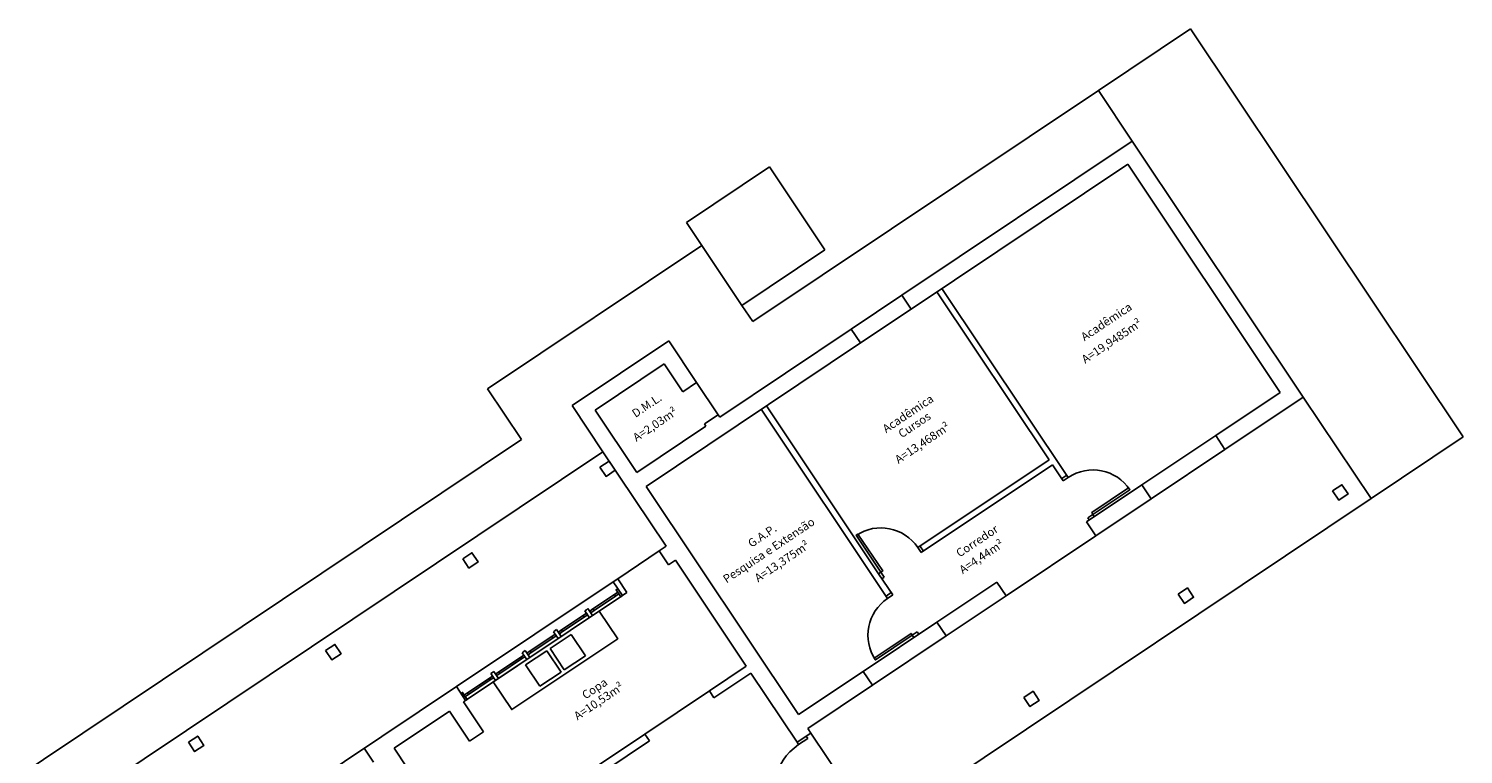
# Model space of a CAD drawing. Extents: x -243 to 1500, y -484 to 758.
# Drawn here: x 431 to 457, y 219 to 232 of the extents above; entities that cross this region are included whole.
import ezdxf

# ---------------------------------------------------------------- set-up
doc = ezdxf.new("R2010")
doc.units = 0
doc.header["$MEASUREMENT"] = 0
doc.layers.add('ARQUITETURA', color=8, linetype='CONTINUOUS')
doc.styles.add('VERDANA', font='verdana.ttf')

msp = doc.modelspace()

# ---------------------------------------------------------------- linework, layer by layer
at = {"layer": 'ARQUITETURA', "linetype": 'CONTINUOUS'}
for p, q in [((449.961, 231.093), (451.624, 232.204)), ((456.542, 224.847), (451.624, 232.204)), ((449.961, 231.093), (443.726, 226.924)), ((450.572, 230.178), (449.961, 231.093)), ((442.809, 228.296), (438.943, 225.712)), ((443.532, 227.215), (443.726, 226.924)), ((446.416, 227.399), (445.501, 226.788)), ((446.582, 227.15), (445.668, 226.539)), ((439.555, 224.797), (438.943, 225.712)), ((442.715, 225.827), (443.104, 225.246)), ((453.657, 225.564), (454.88, 223.735)), ((452.077, 224.869), (450.747, 223.98)), ((439.555, 224.797), (429.329, 217.961)), ((450.913, 223.73), (452.244, 224.619)), ((454.88, 223.735), (456.542, 224.847)), ((430.799, 217.741), (441.025, 224.577)), ((446.857, 218.372), (454.88, 223.735)), ((448.295, 221.979), (449.916, 223.063)), ((442.039, 222.79), (441.291, 222.289)), ((441.208, 222.234), (438.382, 220.344)), ((441.235, 222.005), (441.293, 222.044)), ((441.254, 221.976), (441.235, 222.005)), ((441.254, 221.976), (441.312, 222.015)), ((441.375, 221.984), (438.548, 220.095)), ((438.548, 220.095), (441.375, 221.984)), ((440.755, 221.751), (440.726, 221.731)), ((440.839, 221.626), (440.755, 221.751)), ((440.669, 221.627), (440.728, 221.666)), ((440.689, 221.598), (440.669, 221.627)), ((440.689, 221.598), (440.747, 221.637)), ((440.726, 221.731), (440.697, 221.712)), ((440.78, 221.587), (440.697, 221.712)), ((440.747, 221.637), (440.728, 221.666)), ((440.786, 221.705), (440.844, 221.744)), ((440.805, 221.676), (440.864, 221.715)), ((440.864, 221.715), (440.844, 221.744)), ((447.047, 221.506), (445.717, 220.617)), ((440.104, 221.249), (440.162, 221.288)), ((440.124, 221.22), (440.104, 221.249)), ((440.124, 221.22), (440.104, 221.249)), ((440.124, 221.22), (440.182, 221.259)), ((440.161, 221.353), (440.132, 221.334)), ((440.215, 221.209), (440.132, 221.334)), ((440.19, 221.373), (440.161, 221.353)), ((440.182, 221.259), (440.162, 221.288)), ((440.273, 221.248), (440.19, 221.373)), ((440.221, 221.327), (440.279, 221.366)), ((440.24, 221.298), (440.298, 221.337)), ((440.298, 221.337), (440.279, 221.366)), ((445.884, 220.368), (447.214, 221.257)), ((439.566, 220.956), (439.596, 220.975)), ((439.625, 220.995), (439.596, 220.975)), ((439.708, 220.87), (439.625, 220.995)), ((439.655, 220.949), (439.713, 220.988)), ((439.733, 220.959), (439.713, 220.988)), ((439.597, 220.91), (439.539, 220.871)), ((439.558, 220.842), (439.539, 220.871)), ((439.616, 220.881), (439.558, 220.842)), ((439.65, 220.831), (439.566, 220.956)), ((439.675, 220.92), (439.733, 220.959)), ((439.032, 220.532), (438.974, 220.493)), ((438.993, 220.464), (438.974, 220.493)), ((439.051, 220.503), (438.993, 220.464)), ((439.001, 220.578), (439.03, 220.598)), ((439.085, 220.453), (439.001, 220.578)), ((439.059, 220.617), (439.03, 220.598)), ((439.143, 220.492), (439.059, 220.617)), ((439.09, 220.571), (439.148, 220.61)), ((439.109, 220.542), (439.168, 220.581)), ((439.168, 220.581), (439.148, 220.61)), ((438.583, 220.232), (438.525, 220.193)), ((438.602, 220.203), (438.544, 220.164)), ((438.602, 220.203), (438.583, 220.232)), ((442.944, 220.267), (441.78, 219.489)), ((444.776, 219.507), (445.387, 218.592)), ((436.886, 218.983), (436.719, 219.233))]:
    msp.add_line(p, q, dxfattribs=at)
at = {"layer": 'ARQUITETURA'}
for p, q in [((450.572, 230.178), (446.416, 227.399)), ((453.657, 225.564), (450.572, 230.178)), ((444.028, 229.712), (442.531, 228.712)), ((445.028, 228.216), (444.028, 229.712)), ((446.582, 227.15), (450.49, 229.762)), ((450.49, 229.762), (453.241, 225.647)), ((442.531, 228.712), (442.809, 228.296)), ((442.809, 228.296), (443.532, 227.215)), ((443.532, 227.215), (445.028, 228.216)), ((449.071, 224.435), (447.048, 227.461)), ((449.418, 224.114), (447.139, 227.522)), ((446.416, 227.399), (446.582, 227.15)), ((445.501, 226.788), (443.132, 225.204)), ((445.668, 226.539), (445.501, 226.788)), ((442.215, 226.576), (440.469, 225.409)), ((441.802, 223.954), (445.668, 226.539)), ((442.715, 225.827), (442.215, 226.576)), ((440.885, 225.326), (442.132, 226.16)), ((442.132, 226.16), (442.466, 225.661)), ((442.466, 225.661), (442.715, 225.827)), ((453.241, 225.647), (452.077, 224.869)), ((440.469, 225.409), (441.025, 224.577)), ((445.995, 222.379), (443.972, 225.405)), ((452.244, 224.619), (453.657, 225.564)), ((441.636, 224.204), (440.885, 225.326)), ((442.855, 225.079), (443.104, 225.246)), ((443.132, 225.204), (443.104, 225.246)), ((446.159, 221.935), (443.881, 225.344)), ((442.883, 225.037), (441.636, 224.204)), ((442.855, 225.079), (442.883, 225.037)), ((452.077, 224.869), (452.244, 224.619)), ((441.025, 224.577), (442.164, 222.873)), ((446.702, 222.851), (449.071, 224.435)), ((446.763, 222.76), (449.132, 224.344)), ((449.327, 224.053), (449.132, 224.344)), ((449.299, 224.094), (449.39, 224.155)), ((449.39, 224.155), (449.299, 224.094)), ((449.327, 224.053), (449.418, 224.114)), ((449.418, 224.114), (449.327, 224.053)), ((444.553, 219.839), (441.802, 223.954)), ((450.747, 223.98), (449.749, 223.313)), ((450.913, 223.73), (450.747, 223.98)), ((449.916, 223.063), (450.913, 223.73)), ((449.749, 223.313), (449.916, 223.063)), ((449.771, 223.388), (449.863, 223.449)), ((449.863, 223.449), (449.771, 223.388)), ((449.799, 223.346), (449.771, 223.388)), ((449.799, 223.346), (449.771, 223.388)), ((449.89, 223.407), (449.863, 223.449)), ((449.89, 223.407), (449.863, 223.449)), ((442.164, 222.873), (442.039, 222.79)), ((442.039, 222.79), (442.206, 222.54)), ((446.702, 222.851), (446.763, 222.76)), ((446.743, 222.879), (446.804, 222.787)), ((442.206, 222.54), (442.331, 222.624)), ((442.331, 222.624), (443.609, 220.712)), ((441.291, 222.289), (441.208, 222.234)), ((441.458, 222.04), (441.291, 222.289)), ((445.995, 222.379), (446.037, 222.406)), ((446.251, 221.996), (445.995, 222.379)), ((446.037, 222.406), (446.098, 222.315)), ((446.056, 222.287), (446.098, 222.315)), ((441.235, 222.005), (440.844, 221.744)), ((441.208, 222.234), (441.375, 221.984)), ((441.375, 221.984), (441.458, 222.04)), ((446.131, 221.977), (446.223, 222.038)), ((448.128, 222.229), (447.047, 221.506)), ((448.295, 221.979), (448.128, 222.229)), ((441.254, 221.976), (440.864, 221.715)), ((446.159, 221.935), (446.251, 221.996)), ((447.214, 221.257), (448.295, 221.979)), ((440.669, 221.627), (440.279, 221.366)), ((440.689, 221.598), (440.298, 221.337)), ((447.047, 221.506), (447.214, 221.257)), ((440.104, 221.249), (439.713, 220.988)), ((440.454, 221.284), (440.709, 220.902)), ((446.604, 221.27), (446.695, 221.331)), ((446.632, 221.228), (446.604, 221.27)), ((446.723, 221.29), (446.695, 221.331)), ((440.124, 221.22), (439.733, 220.959)), ((440.013, 220.99), (440.269, 220.607)), ((440.071, 221.029), (440.327, 220.646)), ((439.148, 220.61), (439.539, 220.871)), ((439.168, 220.581), (439.558, 220.842)), ((439.631, 220.734), (439.886, 220.352)), ((443.609, 220.712), (442.944, 220.267)), ((438.583, 220.232), (438.974, 220.493)), ((438.602, 220.203), (438.993, 220.464)), ((443.027, 220.142), (443.693, 220.587)), ((443.693, 220.587), (444.526, 219.34)), ((445.717, 220.617), (444.553, 219.839)), ((445.884, 220.368), (445.717, 220.617)), ((438.382, 220.344), (434.765, 217.927)), ((438.548, 220.095), (438.382, 220.344)), ((442.944, 220.267), (443.027, 220.142)), ((444.72, 219.59), (445.884, 220.368)), ((438.507, 220.067), (438.548, 220.095)), ((438.868, 219.527), (438.507, 220.067)), ((437.26, 219.233), (438.257, 219.9)), ((438.257, 219.9), (438.619, 219.36)), ((438.619, 219.36), (438.868, 219.527)), ((440.492, 218.627), (441.78, 219.489)), ((441.864, 219.364), (441.78, 219.489)), ((444.526, 219.34), (444.776, 219.507)), ((444.526, 219.34), (444.776, 219.507)), ((444.692, 219.451), (444.72, 219.409)), ((444.776, 219.507), (444.72, 219.59)), ((438.538, 217.321), (437.26, 219.233)), ((441.864, 219.364), (440.575, 218.503)), ((444.554, 219.298), (444.526, 219.34)), ((444.554, 219.298), (444.72, 219.409))]:
    msp.add_line(p, q, dxfattribs=at)
for points in [[(440.97, 224.3), (441.081, 224.134), (441.247, 224.245), (441.136, 224.411), (440.97, 224.3)], [(449.863, 223.449), (450.528, 223.893), (450.506, 223.927), (449.84, 223.482), (449.863, 223.449)], [(454.186, 223.873), (454.297, 223.707), (454.463, 223.818), (454.352, 223.984), (454.186, 223.873)], [(446.037, 222.406), (445.592, 223.072), (445.625, 223.094), (446.07, 222.429), (446.037, 222.406)], [(438.497, 222.646), (438.608, 222.48), (438.774, 222.591), (438.663, 222.758), (438.497, 222.646)], [(451.401, 222.011), (451.512, 221.845), (451.678, 221.956), (451.567, 222.122), (451.401, 222.011)], [(440.071, 221.029), (440.454, 221.284)], [(446.604, 221.27), (445.939, 220.825), (445.917, 220.859), (446.582, 221.303), (446.604, 221.27)], [(436.023, 220.993), (436.134, 220.827), (436.301, 220.938), (436.19, 221.104), (436.023, 220.993)], [(439.631, 220.734), (440.013, 220.99)], [(440.709, 220.902), (440.327, 220.646)], [(440.269, 220.607), (439.886, 220.352)], [(448.616, 220.149), (448.727, 219.983), (448.893, 220.094), (448.782, 220.261), (448.616, 220.149)], [(433.55, 219.34), (433.661, 219.173), (433.827, 219.285), (433.716, 219.451), (433.55, 219.34)]]:
    msp.add_lwpolyline(points, dxfattribs=at)
at = {"layer": 'ARQUITETURA', "linetype": 'CONTINUOUS'}
for points in [[(441.292, 222.109), (441.262, 222.09), (441.346, 221.965), (441.375, 221.984)], [(438.465, 220.22), (438.494, 220.239), (438.577, 220.114), (438.548, 220.095)]]:
    msp.add_lwpolyline(points, close=True, dxfattribs=at)
at = {"layer": 'ARQUITETURA'}
msp.add_lwpolyline([(439.047, 220.428), (440.959, 221.707), (441.293, 221.208), (439.381, 219.93)], close=True, dxfattribs=at)
at = {"layer": 'ARQUITETURA', "linetype": 'CONTINUOUS'}
for centre, radius, start, end in [((449.863, 223.449), 0.8, 33.7633, 123.7633), ((446.037, 222.406), 0.8, 33.7633, 123.7633), ((446.604, 221.27), 0.8, 123.7633, 213.7633), ((445.11, 218.467), 1, 123.7633, 213.7633)]:
    msp.add_arc(centre, radius, start, end, dxfattribs=at)

# ---------------------------------------------------------------- texts
at = {"layer": 'ARQUITETURA', "char_height": 0.15, "attachment_point": 7, "rotation": 33.7606, "style": 'VERDANA'}
for s, insert, width in [('Acadêmica', (449.736, 226.529), 1.62), ('A=19,9485m²', (449.748, 226.124), 1.98), ('D.M.L.', (441.638, 225.148), 1.08), ('A=2,03m²', (441.655, 224.716), 1.44), ('Acadêmica', (446.158, 224.873), 1.62), ('A=13,468m²', (446.381, 224.318), 1.8), ('Cursos', (446.441, 224.78), 1.08), ('Pesquisa e Extensão', (443.28, 222.163), 3.42), ('G.A.P.', (443.73, 222.806), 1.08), ('Corredor', (447.484, 222.631), 1.44), ('A=13,375m²', (443.85, 222.182), 1.8), ('A=4,44m²', (447.541, 222.331), 1.44), ('Copa', (440.736, 220.071), 0.72), ('A=10,53m²', (440.592, 219.695), 1.62)]:
    msp.add_mtext(s, dxfattribs=dict(at, insert=insert, width=width))

doc.saveas('drawing.dxf')
